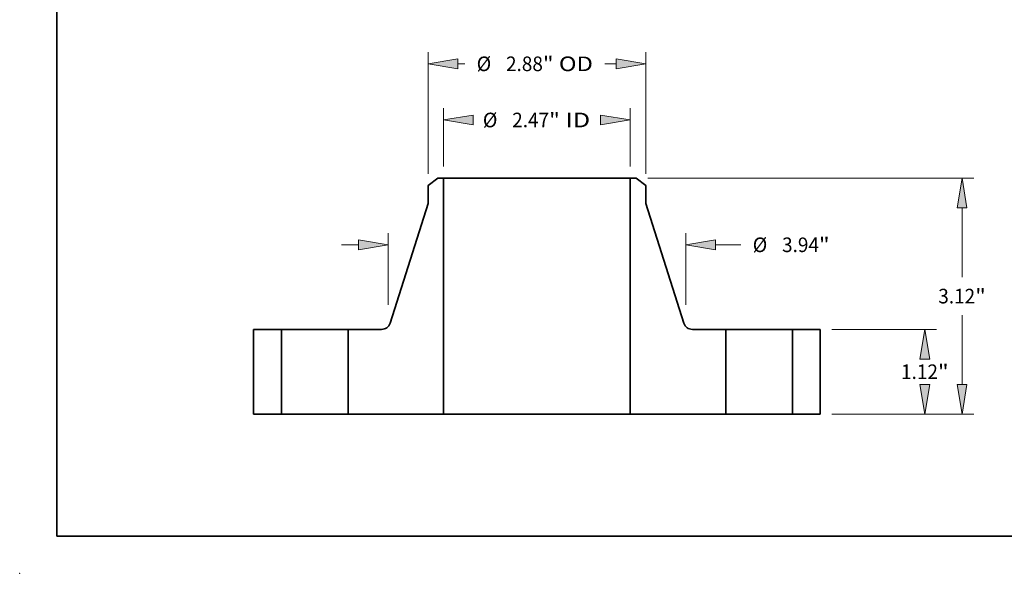
# Model space of a CAD drawing. Extents: x 0 to 10.8, y 0 to 8.3.
# Drawn here: x 0 to 6.6, y 0 to 3.7 of the extents above; entities that cross this region are included whole.
import ezdxf
from ezdxf.enums import TextEntityAlignment as Align

# ---------------------------------------------------------------- set-up
doc = ezdxf.new("R2010")
doc.units = 0
doc.header["$MEASUREMENT"] = 0
doc.layers.get('0').update_dxf_attribs({"lineweight": 13})
doc.layers.add('1', color=7, linetype='Continuous', lineweight=13)
doc.styles.get("Standard").update_dxf_attribs({"font": 'isocp.shx'})

# ---------------------------------------------------------------- blocks, each defined once
blk = doc.blocks.new('BLOCK15')
at = {"color": 7, "lineweight": 13, "ltscale": 0.019263}
for p, q in [((-1.235, 3.274), (-1.235, 4.045)), ((1.235, 3.274), (1.235, 4.045))]:
    blk.add_line(p, q, dxfattribs=at)
at = {"color": 7, "lineweight": 13, "ltscale": 0.03937}
for points in [[(-0.842, 3.956), (-1.235, 3.891), (-0.842, 3.825)], [(0.842, 3.825), (1.235, 3.891), (0.842, 3.956)]]:
    blk.add_lwpolyline(points, close=True, dxfattribs=at)
for points in [[(-0.842, 3.956), (-1.235, 3.891), (-0.842, 3.956), (-0.842, 3.825)], [(0.842, 3.825), (1.235, 3.891), (0.842, 3.825), (0.842, 3.956)]]:
    blk.add_solid(points, dxfattribs=at)
for s, p, p2 in [('%%c', (-0.716, 3.794), (-0.523, 3.794)), ('2.47', (-0.327, 3.794), (0.161, 3.794)), ('"', (0.161, 3.794), (0.303, 3.794)), (' ID', (0.303, 3.794), (0.704, 3.794))]:
    blk.add_text(s, height=0.193, dxfattribs=at).set_placement(p, p2, align=Align.FIT)
blk = doc.blocks.new('BLOCK16')
at = {"color": 7, "lineweight": 13, "ltscale": 0.03937}
for p, q in [((-1.44, 3.177), (-1.44, 4.788)), ((1.44, 3.177), (1.44, 4.788))]:
    blk.add_line(p, q, dxfattribs=at)
at = {"color": 7, "lineweight": 13, "ltscale": 0.002312}
blk.add_line((-1.048, 4.634), (-0.955, 4.634), dxfattribs=at)
at = {"color": 7, "lineweight": 13, "ltscale": 0.003753}
blk.add_line((0.898, 4.634), (1.048, 4.634), dxfattribs=at)
at = {"color": 7, "lineweight": 13, "ltscale": 0.03937}
for points in [[(-1.048, 4.699), (-1.44, 4.634), (-1.048, 4.568)], [(1.048, 4.568), (1.44, 4.634), (1.048, 4.699)]]:
    blk.add_lwpolyline(points, close=True, dxfattribs=at)
for points in [[(-1.048, 4.699), (-1.44, 4.634), (-1.048, 4.699), (-1.048, 4.568)], [(1.048, 4.568), (1.44, 4.634), (1.048, 4.568), (1.048, 4.699)]]:
    blk.add_solid(points, dxfattribs=at)
for s, p, p2 in [('%%c', (-0.798, 4.537), (-0.605, 4.537)), ('2.88', (-0.409, 4.537), (0.079, 4.537)), ('"', (0.079, 4.537), (0.22, 4.537)), (' OD', (0.22, 4.537), (0.741, 4.537))]:
    blk.add_text(s, height=0.193, dxfattribs=at).set_placement(p, p2, align=Align.FIT)
blk = doc.blocks.new('BLOCK17')
at = {"color": 7, "lineweight": 13, "ltscale": 0.03937}
for p, q in [((-1.97, 1.444), (-1.97, 2.394)), ((1.97, 1.444), (1.97, 2.394))]:
    blk.add_line(p, q, dxfattribs=at)
at = {"color": 7, "lineweight": 13, "ltscale": 0.005635}
blk.add_line((-2.588, 2.239), (-2.362, 2.239), dxfattribs=at)
at = {"color": 7, "lineweight": 13, "ltscale": 0.008394}
blk.add_line((2.362, 2.239), (2.698, 2.239), dxfattribs=at)
at = {"color": 7, "lineweight": 13, "ltscale": 0.03937}
for points in [[(-2.362, 2.174), (-1.97, 2.239), (-2.362, 2.305)], [(2.362, 2.305), (1.97, 2.239), (2.362, 2.174)]]:
    blk.add_lwpolyline(points, close=True, dxfattribs=at)
for points in [[(-2.362, 2.174), (-1.97, 2.239), (-2.362, 2.174), (-2.362, 2.305)], [(2.362, 2.305), (1.97, 2.239), (2.362, 2.305), (2.362, 2.174)]]:
    blk.add_solid(points, dxfattribs=at)
for s, p, p2 in [('"', (3.732, 2.143), (3.873, 2.143)), ('%%c', (2.855, 2.143), (3.048, 2.143)), ('3.94', (3.244, 2.143), (3.732, 2.143))]:
    blk.add_text(s, height=0.193, dxfattribs=at).set_placement(p, p2, align=Align.FIT)
blk = doc.blocks.new('BLOCK18')
at = {"color": 7, "lineweight": 13, "ltscale": 0.03937}
for p, q in [((3.904, 1.12), (5.288, 1.12)), ((3.904, 0), (5.288, 0))]:
    blk.add_line(p, q, dxfattribs=at)
for points in [[(5.199, 0.728), (5.133, 1.12), (5.068, 0.728)], [(5.068, 0.392), (5.133, 0), (5.199, 0.392)]]:
    blk.add_lwpolyline(points, close=True, dxfattribs=at)
for points in [[(5.199, 0.728), (5.133, 1.12), (5.199, 0.728), (5.068, 0.728)], [(5.068, 0.392), (5.133, 0), (5.068, 0.392), (5.199, 0.392)]]:
    blk.add_solid(points, dxfattribs=at)
for s, p, p2 in [('1.12', (4.818, 0.464), (5.307, 0.464)), ('"', (5.307, 0.464), (5.448, 0.464))]:
    blk.add_text(s, height=0.193, dxfattribs=at).set_placement(p, p2, align=Align.FIT)
blk = doc.blocks.new('BLOCK19')
at = {"color": 7, "lineweight": 13, "ltscale": 0.03937}
for p, q in [((1.468, 3.12), (5.78, 3.12)), ((5.625, 1.813), (5.625, 2.728)), ((5.625, 0.392), (5.625, 1.307)), ((3.904, 0), (5.78, 0))]:
    blk.add_line(p, q, dxfattribs=at)
for points in [[(5.691, 2.728), (5.625, 3.12), (5.56, 2.728)], [(5.56, 0.392), (5.625, 0), (5.691, 0.392)]]:
    blk.add_lwpolyline(points, close=True, dxfattribs=at)
for points in [[(5.691, 2.728), (5.625, 3.12), (5.691, 2.728), (5.56, 2.728)], [(5.56, 0.392), (5.625, 0), (5.56, 0.392), (5.691, 0.392)]]:
    blk.add_solid(points, dxfattribs=at)
for s, p, p2 in [('3.12', (5.311, 1.464), (5.799, 1.464)), ('"', (5.799, 1.464), (5.94, 1.464))]:
    blk.add_text(s, height=0.193, dxfattribs=at).set_placement(p, p2, align=Align.FIT)
blk = doc.blocks.new('BLOCK20')
at = {"color": 7, "lineweight": 5, "ltscale": 0.03937}
for p, q in [((-3.75, 0), (-3.75, 1.12)), ((-3.38, 1.12), (-3.38, 0))]:
    blk.add_line(p, q, dxfattribs=at)
at = {"color": 7, "lineweight": 5, "ltscale": 0.00925}
for p, q in [((-3.75, 1.12), (-3.38, 1.12)), ((-3.38, 0), (-3.75, 0))]:
    blk.add_line(p, q, dxfattribs=at)
blk = doc.blocks.new('BLOCK21')
at = {"color": 7, "lineweight": 5, "ltscale": 0.003994}
blk.add_line((-1.44, 3.023), (-1.313, 3.12), dxfattribs=at)
at = {"color": 7, "lineweight": 5, "ltscale": 0.005906}
blk.add_line((-1.44, 2.787), (-1.44, 3.023), dxfattribs=at)
at = {"color": 7, "lineweight": 5, "ltscale": 0.001969}
blk.add_line((-1.313, 3.12), (-1.235, 3.12), dxfattribs=at)
at = {"color": 7, "lineweight": 5, "ltscale": 0.03937}
for p, q in [((-1.235, 3.12), (-1.235, 0)), ((-1.943, 1.204), (-1.44, 2.787)), ((-2.5, 0), (-2.5, 1.12)), ((-1.235, 0), (-2.5, 0))]:
    blk.add_line(p, q, dxfattribs=at)
at = {"color": 7, "lineweight": 5, "ltscale": 0.000199366}
for p, q in [((-1.962, 1.168), (-1.957, 1.175)), ((-2.05, 1.12), (-2.042, 1.121)), ((-2.019, 1.127), (-2.011, 1.129)), ((-2.011, 1.129), (-2.004, 1.133)), ((-1.99, 1.141), (-1.984, 1.146)), ((-1.978, 1.151), (-1.972, 1.156))]:
    blk.add_line(p, q, dxfattribs=at)
at = {"color": 7, "lineweight": 5, "ltscale": 0.000199363}
for p, q in [((-1.957, 1.175), (-1.953, 1.182)), ((-1.946, 1.196), (-1.943, 1.204))]:
    blk.add_line(p, q, dxfattribs=at)
at = {"color": 7, "lineweight": 5, "ltscale": 0.000199364}
for p, q in [((-1.953, 1.182), (-1.949, 1.189)), ((-1.949, 1.189), (-1.946, 1.196)), ((-2.058, 1.12), (-2.05, 1.12)), ((-2.004, 1.133), (-1.997, 1.137)), ((-1.997, 1.137), (-1.99, 1.141)), ((-1.966, 1.162), (-1.962, 1.168))]:
    blk.add_line(p, q, dxfattribs=at)
at = {"color": 7, "lineweight": 5, "ltscale": 0.011056}
blk.add_line((-2.5, 1.12), (-2.058, 1.12), dxfattribs=at)
at = {"color": 7, "lineweight": 5, "ltscale": 0.000199365}
blk.add_line((-2.042, 1.121), (-2.034, 1.122), dxfattribs=at)
at = {"color": 7, "lineweight": 5, "ltscale": 0.000199368}
for p, q in [((-2.034, 1.122), (-2.026, 1.124)), ((-1.984, 1.146), (-1.978, 1.151))]:
    blk.add_line(p, q, dxfattribs=at)
at = {"color": 7, "lineweight": 5, "ltscale": 0.000199369}
blk.add_line((-2.026, 1.124), (-2.019, 1.127), dxfattribs=at)
at = {"color": 7, "lineweight": 5, "ltscale": 0.00019937}
blk.add_line((-1.972, 1.156), (-1.966, 1.162), dxfattribs=at)
blk = doc.blocks.new('BLOCK22')
at = {"color": 7, "lineweight": 5, "ltscale": 0.03937}
for p, q in [((1.235, 0), (1.235, 3.12)), ((1.44, 2.787), (1.943, 1.204)), ((2.5, 1.12), (2.5, 0)), ((2.5, 0), (1.235, 0))]:
    blk.add_line(p, q, dxfattribs=at)
at = {"color": 7, "lineweight": 5, "ltscale": 0.001969}
blk.add_line((1.235, 3.12), (1.313, 3.12), dxfattribs=at)
at = {"color": 7, "lineweight": 5, "ltscale": 0.003994}
blk.add_line((1.313, 3.12), (1.44, 3.023), dxfattribs=at)
at = {"color": 7, "lineweight": 5, "ltscale": 0.005906}
blk.add_line((1.44, 3.023), (1.44, 2.787), dxfattribs=at)
at = {"color": 7, "lineweight": 5, "ltscale": 0.000199363}
for p, q in [((1.943, 1.204), (1.946, 1.196)), ((1.953, 1.182), (1.957, 1.175))]:
    blk.add_line(p, q, dxfattribs=at)
at = {"color": 7, "lineweight": 5, "ltscale": 0.000199364}
for p, q in [((1.946, 1.196), (1.949, 1.189)), ((1.949, 1.189), (1.953, 1.182)), ((1.962, 1.168), (1.966, 1.162)), ((1.99, 1.141), (1.997, 1.137)), ((1.997, 1.137), (2.004, 1.133)), ((2.05, 1.12), (2.058, 1.12))]:
    blk.add_line(p, q, dxfattribs=at)
at = {"color": 7, "lineweight": 5, "ltscale": 0.000199366}
for p, q in [((1.957, 1.175), (1.962, 1.168)), ((1.972, 1.156), (1.978, 1.151)), ((1.984, 1.146), (1.99, 1.141)), ((2.004, 1.133), (2.011, 1.129)), ((2.011, 1.129), (2.019, 1.127)), ((2.042, 1.121), (2.05, 1.12))]:
    blk.add_line(p, q, dxfattribs=at)
at = {"color": 7, "lineweight": 5, "ltscale": 0.00019937}
blk.add_line((1.966, 1.162), (1.972, 1.156), dxfattribs=at)
at = {"color": 7, "lineweight": 5, "ltscale": 0.000199368}
for p, q in [((1.978, 1.151), (1.984, 1.146)), ((2.026, 1.124), (2.034, 1.122))]:
    blk.add_line(p, q, dxfattribs=at)
at = {"color": 7, "lineweight": 5, "ltscale": 0.000199369}
blk.add_line((2.019, 1.127), (2.026, 1.124), dxfattribs=at)
at = {"color": 7, "lineweight": 5, "ltscale": 0.000199365}
blk.add_line((2.034, 1.122), (2.042, 1.121), dxfattribs=at)
at = {"color": 7, "lineweight": 5, "ltscale": 0.011056}
blk.add_line((2.058, 1.12), (2.5, 1.12), dxfattribs=at)
blk = doc.blocks.new('BLOCK23')
at = {"color": 7, "lineweight": 5, "ltscale": 0.00925}
for p, q in [((3.38, 1.12), (3.75, 1.12)), ((3.75, 0), (3.38, 0))]:
    blk.add_line(p, q, dxfattribs=at)
at = {"color": 7, "lineweight": 5, "ltscale": 0.03937}
for p, q in [((3.38, 0), (3.38, 1.12)), ((3.75, 1.12), (3.75, 0))]:
    blk.add_line(p, q, dxfattribs=at)

msp = doc.modelspace()

# ---------------------------------------------------------------- linework, layer by layer
at = {"color": 7, "lineweight": 35, "ltscale": 0.002037}
for p, q in [((2.8211, 2.6653), (2.7564, 2.6157)), ((4.1606, 2.6653), (4.2252, 2.6157))]:
    msp.add_line(p, q, dxfattribs=at)
at = {"color": 7, "lineweight": 35, "ltscale": 0.001004}
for p, q in [((2.8612, 2.6653), (2.8211, 2.6653)), ((4.1606, 2.6653), (4.1204, 2.6653))]:
    msp.add_line(p, q, dxfattribs=at)
at = {"color": 7, "lineweight": 35, "ltscale": 0.03937}
for p, q in [((2.8612, 2.6653), (2.8612, 1.0741)), ((2.8612, 2.6653), (3.7927, 2.6653)), ((4.1204, 2.6653), (4.1204, 1.0741)), ((2.7564, 2.4952), (2.4997, 1.6879)), ((4.2252, 2.4952), (4.482, 1.6879)), ((2.8612, 1.0741), (3.7927, 1.0741))]:
    msp.add_line(p, q, dxfattribs=at)
at = {"color": 7, "lineweight": 35, "ltscale": 0.008194}
for p, q in [((3.7927, 2.6653), (4.1204, 2.6653)), ((3.7927, 1.0741), (4.1204, 1.0741))]:
    msp.add_line(p, q, dxfattribs=at)
at = {"color": 7, "lineweight": 35, "ltscale": 0.003012}
for p, q in [((2.7564, 2.6157), (2.7564, 2.4952)), ((4.2252, 2.6157), (4.2252, 2.4952))]:
    msp.add_line(p, q, dxfattribs=at)
at = {"color": 7, "lineweight": 35, "ltscale": 0.01428}
for p, q in [((1.5783, 1.6453), (1.5783, 1.0741)), ((1.767, 1.6453), (1.767, 1.0741)), ((2.2158, 1.6453), (2.2158, 1.0741)), ((4.7658, 1.6453), (4.7658, 1.0741)), ((5.2146, 1.6453), (5.2146, 1.0741)), ((5.4033, 1.6453), (5.4033, 1.0741))]:
    msp.add_line(p, q, dxfattribs=at)
at = {"color": 7, "lineweight": 35, "ltscale": 0.004718}
for p, q in [((1.767, 1.6453), (1.5783, 1.6453)), ((5.4033, 1.6453), (5.2146, 1.6453)), ((1.767, 1.0741), (1.5783, 1.0741)), ((5.4033, 1.0741), (5.2146, 1.0741))]:
    msp.add_line(p, q, dxfattribs=at)
at = {"color": 7, "lineweight": 35, "ltscale": 0.000686762}
for p, q in [((1.767, 1.6453), (1.7945, 1.6453)), ((4.7658, 1.6453), (4.7933, 1.6453)), ((1.767, 1.0741), (1.7945, 1.0741)), ((4.7658, 1.0741), (4.7933, 1.0741))]:
    msp.add_line(p, q, dxfattribs=at)
at = {"color": 7, "lineweight": 35, "ltscale": 0.010533}
for p, q in [((1.7945, 1.6453), (2.2158, 1.6453)), ((4.7933, 1.6453), (5.2146, 1.6453)), ((1.7945, 1.0741), (2.2158, 1.0741)), ((4.7933, 1.0741), (5.2146, 1.0741))]:
    msp.add_line(p, q, dxfattribs=at)
at = {"color": 7, "lineweight": 35, "ltscale": 0.005639}
for p, q in [((2.4414, 1.6453), (2.2158, 1.6453)), ((4.7658, 1.6453), (4.5403, 1.6453))]:
    msp.add_line(p, q, dxfattribs=at)
at = {"color": 7, "lineweight": 35, "ltscale": 0.016135}
for p, q in [((2.8612, 1.0741), (2.2158, 1.0741)), ((4.7658, 1.0741), (4.1204, 1.0741))]:
    msp.add_line(p, q, dxfattribs=at)
at = {"color": 7, "lineweight": 35, "ltscale": 0.03937}
for points in [[(2.4414, 1.6453, 0.326646), (2.4997, 1.6879)], [(4.482, 1.6879, 0.326646), (4.5403, 1.6453)]]:
    msp.add_lwpolyline(points, format="xyb", dxfattribs=at)
at = {"color": 7, "lineweight": 5, "ltscale": 0.03937}
msp.add_point((0, 0), dxfattribs=at)
at = {"layer": '1', "color": 7, "lineweight": 35, "ltscale": 0.03937}
for q in [(0.25, 8.25), (10.75, 0.25)]:
    msp.add_line((0.25, 0.25), q, dxfattribs=at)

# ---------------------------------------------------------------- block references
at = {"lineweight": 0, "xscale": 0.51, "yscale": 0.51, "zscale": 0.51}
for name in ['BLOCK16', 'BLOCK15', 'BLOCK21', 'BLOCK22', 'BLOCK19', 'BLOCK17', 'BLOCK20', 'BLOCK23', 'BLOCK18']:
    msp.add_blockref(name, (3.4908, 1.0741), dxfattribs=at)

doc.saveas('drawing.dxf')
